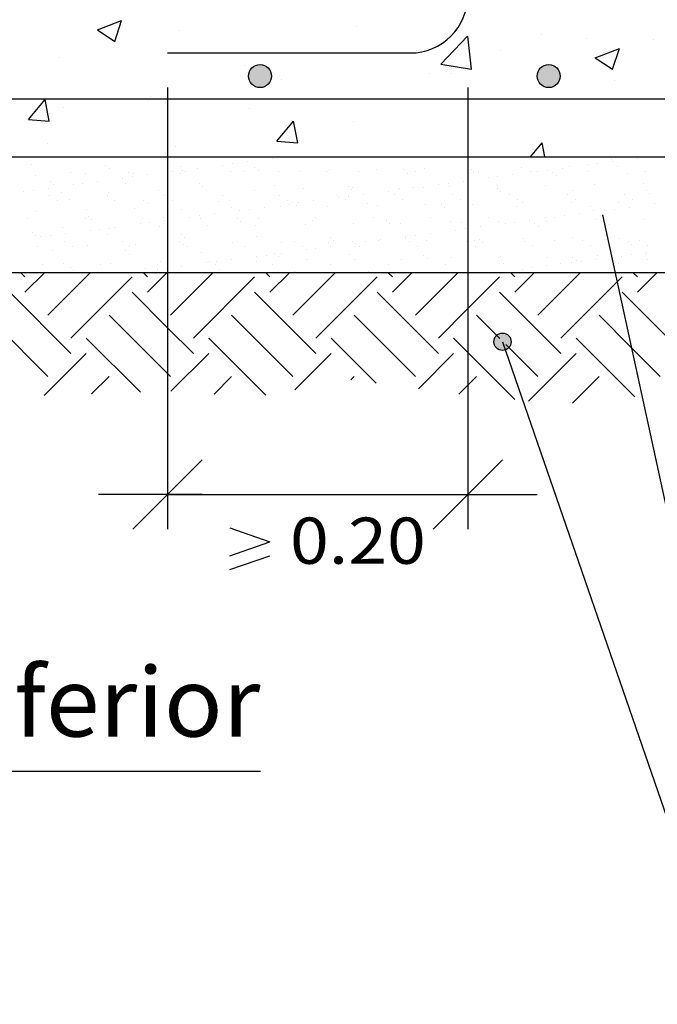
# Model space of a CAD drawing. Units: millimetres. Extents: x 7.6 to 25.3, y 10.2 to 27.
# Drawn here: x 11.6 to 13.4, y 10.2 to 13 of the extents above; entities that cross this region are included whole.
import ezdxf
from ezdxf.enums import TextEntityAlignment as Align

# ---------------------------------------------------------------- set-up
doc = ezdxf.new("R2010")
doc.units = ezdxf.units.MM
for name, color, linetype in [('0-CYPE0', 1, 'CONTINUOUS'), ('0-CYPE1', 2, 'CONTINUOUS'), ('0-CYPE2', 4, 'CONTINUOUS'), ('0-CYPE3', 5, 'CONTINUOUS')]:
    doc.layers.add(name, color=color, linetype=linetype)
doc.styles.add('CYPETXT', font='romans', dxfattribs={"height": 0.2})

msp = doc.modelspace()

# ---------------------------------------------------------------- hatches: boundary and pattern name
at = {"layer": '0-CYPE2'}
h = msp.add_hatch(color=256, dxfattribs=at)
edge = h.paths.add_edge_path(flags=0)
edge.add_arc((12.2961, 12.8368), 0.0333, 0, 360)
h = msp.add_hatch(color=256, dxfattribs=at)
edge = h.paths.add_edge_path(flags=0)
edge.add_arc((13.1294, 12.8368), 0.0333, 0, 360)
h = msp.add_hatch(color=256, dxfattribs=at)
edge = h.paths.add_edge_path(flags=0)
edge.add_arc((12.9961, 12.0701), 0.025, 0, 360)

# ---------------------------------------------------------------- linework, layer by layer
at = {"layer": '0-CYPE0'}
for p, q in [((11.8267, 12.9699), (11.8967, 12.9968)), ((11.8765, 12.9364), (11.8967, 12.9968)), ((11.8267, 12.9699), (11.8765, 12.9364)), ((12.0647, 12.9676), (12.0647, 12.9676)), ((12.574, 12.9796), (12.574, 12.9796)), ((13.1078, 12.957), (13.1078, 12.957)), ((12.8177, 12.8708), (12.8955, 12.952)), ((12.9066, 12.857), (12.8956, 12.952)), ((13.2395, 12.9439), (13.2395, 12.9439)), ((13.4323, 12.9435), (13.4323, 12.9435)), ((12.9891, 12.9109), (12.9891, 12.9109)), ((13.2638, 12.8898), (13.3339, 12.9167)), ((13.3136, 12.8563), (13.3339, 12.9167)), ((11.7172, 12.8903), (11.7172, 12.8903)), ((12.8177, 12.8708), (12.9066, 12.857)), ((13.2638, 12.8898), (13.3136, 12.8563)), ((12.251, 12.8678), (12.251, 12.8678)), ((12.7849, 12.8452), (12.7849, 12.8452)), ((12.8491, 12.8434), (12.8491, 12.8434)), ((12.3576, 12.8278), (12.3576, 12.8278)), ((13.3187, 12.8227), (13.3187, 12.8227)), ((11.6277, 12.7118), (11.676, 12.7692)), ((11.6875, 12.7065), (11.676, 12.7692)), ((11.9789, 12.7779), (11.9789, 12.7779)), ((13.071, 12.7691), (13.071, 12.7691)), ((11.7285, 12.745), (11.7285, 12.745)), ((12.2659, 12.7433), (12.2659, 12.7433)), ((11.6278, 12.7118), (11.6875, 12.7065)), ((12.345, 12.649), (12.3932, 12.7065)), ((12.4048, 12.6438), (12.3932, 12.7065)), ((12.5659, 12.7051), (12.5659, 12.7051)), ((12.345, 12.649), (12.4048, 12.6438)), ((13.0767, 12.6034), (13.1105, 12.6437)), ((13.1179, 12.6034), (13.1105, 12.6437)), ((11.6827, 12.6432), (11.6827, 12.6432)), ((12.0525, 12.6347), (12.0525, 12.6347)), ((11.6692, 12.6034), (11.6692, 12.6034)), ((11.7176, 12.6034), (11.7176, 12.6034)), ((12.0294, 12.5933), (12.0294, 12.5933)), ((12.1294, 12.6034), (12.1294, 12.6034)), ((12.1676, 12.6034), (12.1676, 12.6034)), ((12.2587, 12.5893), (12.2587, 12.5893)), ((12.3312, 12.5988), (12.3312, 12.5988)), ((12.3589, 12.6025), (12.3589, 12.6025)), ((12.5413, 12.6034), (12.5413, 12.6034)), ((12.666, 12.6034), (12.666, 12.6034)), ((12.8551, 12.6034), (12.8551, 12.6034)), ((12.8961, 12.59), (12.8961, 12.59)), ((12.9531, 12.6034), (12.9531, 12.6034)), ((13.1644, 12.6034), (13.1644, 12.6034)), ((13.3042, 12.6034), (13.3042, 12.6034)), ((13.311, 12.5973), (13.311, 12.5973)), ((13.3129, 12.59), (13.3129, 12.59)), ((13.365, 12.6034), (13.365, 12.6034)), ((13.3853, 12.5995), (13.3853, 12.5995)), ((13.4131, 12.6032), (13.4131, 12.6032)), ((11.6375, 12.5809), (11.6375, 12.5809)), ((11.7491, 12.5596), (11.7491, 12.5596)), ((11.8509, 12.5791), (11.8509, 12.5791)), ((11.8607, 12.5701), (11.8607, 12.5701)), ((11.9151, 12.5599), (11.9151, 12.5599)), ((12.0292, 12.5591), (12.0292, 12.5591)), ((12.0441, 12.561), (12.0441, 12.561)), ((12.0675, 12.5744), (12.0675, 12.5744)), ((12.0718, 12.5647), (12.0718, 12.5647)), ((12.0812, 12.5602), (12.0812, 12.5602)), ((12.1152, 12.5704), (12.1152, 12.5704)), ((12.1876, 12.5799), (12.1876, 12.5799)), ((12.2111, 12.5608), (12.2111, 12.5608)), ((12.2154, 12.5836), (12.2154, 12.5836)), ((12.2473, 12.5605), (12.2473, 12.5605)), ((12.2809, 12.5726), (12.2809, 12.5726)), ((12.2907, 12.5635), (12.2907, 12.5635)), ((12.3507, 12.5626), (12.3507, 12.5626)), ((12.4134, 12.5608), (12.4134, 12.5608)), ((12.4872, 12.5619), (12.4872, 12.5619)), ((12.4974, 12.5678), (12.4974, 12.5678)), ((12.5795, 12.5611), (12.5795, 12.5611)), ((12.6312, 12.5671), (12.6312, 12.5671)), ((12.7108, 12.566), (12.7108, 12.566)), ((12.7456, 12.5614), (12.7456, 12.5614)), ((12.7708, 12.5689), (12.7708, 12.5689)), ((12.8961, 12.5717), (12.8961, 12.5717)), ((12.8961, 12.5596), (12.8961, 12.5596)), ((12.9072, 12.5682), (12.9072, 12.5682)), ((12.9117, 12.5617), (12.9117, 12.5617)), ((12.9274, 12.5613), (12.9274, 12.5613)), ((13.0513, 12.5734), (13.0513, 12.5734)), ((13.0778, 12.562), (13.0778, 12.562)), ((13.0982, 12.5617), (13.0982, 12.5617)), ((13.1259, 12.5654), (13.1259, 12.5654)), ((13.1408, 12.5595), (13.1408, 12.5595)), ((13.1693, 12.5711), (13.1693, 12.5711)), ((13.1909, 12.5752), (13.1909, 12.5752)), ((13.2417, 12.5806), (13.2417, 12.5806)), ((13.2438, 12.5623), (13.2438, 12.5623)), ((13.2695, 12.5843), (13.2695, 12.5843)), ((13.3273, 12.5745), (13.3273, 12.5745)), ((13.4099, 12.5626), (13.4099, 12.5626)), ((11.647, 12.5493), (11.647, 12.5493)), ((11.6906, 12.5323), (11.6906, 12.5323)), ((11.791, 12.5545), (11.791, 12.5545)), ((11.8281, 12.5326), (11.8281, 12.5326)), ((11.9005, 12.5421), (11.9005, 12.5421)), ((11.9283, 12.5458), (11.9283, 12.5458)), ((11.9306, 12.5562), (11.9306, 12.5562)), ((11.9716, 12.5515), (11.9716, 12.5515)), ((12.0671, 12.5556), (12.0671, 12.5556)), ((12.7207, 12.557), (12.7207, 12.557)), ((12.8822, 12.5333), (12.8822, 12.5333)), ((12.9546, 12.5428), (12.9546, 12.5428)), ((12.9824, 12.5465), (12.9824, 12.5465)), ((13.0257, 12.5522), (13.0257, 12.5522)), ((13.1506, 12.5504), (13.1506, 12.5504)), ((13.3574, 12.5547), (13.3574, 12.5547)), ((11.6134, 12.5043), (11.6134, 12.5043)), ((11.6411, 12.508), (11.6411, 12.508)), ((11.6845, 12.5137), (11.6845, 12.5137)), ((11.7004, 12.5233), (11.7004, 12.5233)), ((11.7223, 12.5017), (11.7223, 12.5017)), ((11.7569, 12.5232), (11.7569, 12.5232)), ((11.7847, 12.5269), (11.7847, 12.5269)), ((11.9071, 12.5276), (11.9071, 12.5276)), ((12.0028, 12.5062), (12.0028, 12.5062)), ((12.0294, 12.5267), (12.0294, 12.5267)), ((12.1205, 12.5257), (12.1205, 12.5257)), ((12.1304, 12.5167), (12.1304, 12.5167)), ((12.1424, 12.508), (12.1424, 12.508)), ((12.2788, 12.5074), (12.2788, 12.5074)), ((12.3371, 12.521), (12.3371, 12.521)), ((12.4228, 12.5126), (12.4228, 12.5126)), ((12.5505, 12.5192), (12.5505, 12.5192)), ((12.5603, 12.5102), (12.5603, 12.5102)), ((12.5625, 12.5143), (12.5625, 12.5143)), ((12.6675, 12.505), (12.6675, 12.505)), ((12.6952, 12.5087), (12.6952, 12.5087)), ((12.6989, 12.5137), (12.6989, 12.5137)), ((12.7386, 12.5144), (12.7386, 12.5144)), ((12.7671, 12.5145), (12.7671, 12.5145)), ((12.811, 12.5239), (12.811, 12.5239)), ((12.8388, 12.5276), (12.8388, 12.5276)), ((12.8429, 12.5189), (12.8429, 12.5189)), ((12.9805, 12.5126), (12.9805, 12.5126)), ((12.9825, 12.5207), (12.9825, 12.5207)), ((12.9903, 12.5036), (12.9903, 12.5036)), ((13.119, 12.52), (13.119, 12.52)), ((13.197, 12.5079), (13.197, 12.5079)), ((13.263, 12.5252), (13.263, 12.5252)), ((13.4026, 12.527), (13.4026, 12.527)), ((13.4104, 12.5061), (13.4104, 12.5061)), ((11.6887, 12.492), (11.6887, 12.492)), ((11.7112, 12.4776), (11.7112, 12.4776)), ((11.7468, 12.4808), (11.7468, 12.4808)), ((11.8548, 12.4923), (11.8548, 12.4923)), ((11.8587, 12.501), (11.8587, 12.501)), ((11.8773, 12.4779), (11.8773, 12.4779)), ((11.9602, 12.4789), (11.9602, 12.4789)), ((12.0209, 12.4926), (12.0209, 12.4926)), ((12.0294, 12.4871), (12.0294, 12.4871)), ((12.0433, 12.4782), (12.0433, 12.4782)), ((12.1768, 12.4742), (12.1768, 12.4742)), ((12.1869, 12.4929), (12.1869, 12.4929)), ((12.2094, 12.4785), (12.2094, 12.4785)), ((12.353, 12.4932), (12.353, 12.4932)), ((12.3755, 12.4788), (12.3755, 12.4788)), ((12.4515, 12.4766), (12.4515, 12.4766)), ((12.5191, 12.4935), (12.5191, 12.4935)), ((12.5239, 12.4861), (12.5239, 12.4861)), ((12.5416, 12.4792), (12.5416, 12.4792)), ((12.5517, 12.4898), (12.5517, 12.4898)), ((12.595, 12.4955), (12.595, 12.4955)), ((12.6852, 12.4938), (12.6852, 12.4938)), ((12.7077, 12.4795), (12.7077, 12.4795)), ((12.8513, 12.4941), (12.8513, 12.4941)), ((12.8738, 12.4798), (12.8738, 12.4798)), ((13.0174, 12.4944), (13.0174, 12.4944)), ((13.0399, 12.4801), (13.0399, 12.4801)), ((13.1835, 12.4947), (13.1835, 12.4947)), ((13.2059, 12.4804), (13.2059, 12.4804)), ((13.3495, 12.495), (13.3495, 12.495)), ((13.372, 12.4807), (13.372, 12.4807)), ((13.4203, 12.4971), (13.4203, 12.4971)), ((11.6504, 12.4465), (11.6504, 12.4465)), ((11.7944, 12.4517), (11.7944, 12.4517)), ((11.934, 12.4535), (11.934, 12.4535)), ((11.9701, 12.4699), (11.9701, 12.4699)), ((12.0704, 12.4528), (12.0704, 12.4528)), ((12.2145, 12.458), (12.2145, 12.458)), ((12.2368, 12.4483), (12.2368, 12.4483)), ((12.2646, 12.452), (12.2646, 12.452)), ((12.3079, 12.4577), (12.3079, 12.4577)), ((12.3541, 12.4598), (12.3541, 12.4598)), ((12.3804, 12.4672), (12.3804, 12.4672)), ((12.3902, 12.4724), (12.3902, 12.4724)), ((12.4, 12.4634), (12.4, 12.4634)), ((12.4081, 12.4709), (12.4081, 12.4709)), ((12.4905, 12.4591), (12.4905, 12.4591)), ((12.6067, 12.4677), (12.6067, 12.4677)), ((12.6346, 12.4643), (12.6346, 12.4643)), ((12.7742, 12.4661), (12.7742, 12.4661)), ((12.8202, 12.4658), (12.8202, 12.4658)), ((12.83, 12.4568), (12.83, 12.4568)), ((12.8961, 12.4656), (12.8961, 12.4656)), ((12.8961, 12.4543), (12.8961, 12.4543)), ((12.9106, 12.4655), (12.9106, 12.4655)), ((13.0367, 12.4611), (13.0367, 12.4611)), ((13.0547, 12.4706), (13.0547, 12.4706)), ((13.1943, 12.4724), (13.1943, 12.4724)), ((13.2501, 12.4593), (13.2501, 12.4593)), ((13.26, 12.4503), (13.26, 12.4503)), ((13.2909, 12.449), (13.2909, 12.449)), ((13.3187, 12.4527), (13.3187, 12.4527)), ((13.3307, 12.4718), (13.3307, 12.4718)), ((13.362, 12.4584), (13.362, 12.4584)), ((13.4345, 12.4679), (13.4345, 12.4679)), ((11.626, 12.4258), (11.626, 12.4258)), ((11.7921, 12.4261), (11.7921, 12.4261)), ((11.7999, 12.4321), (11.7999, 12.4321)), ((11.8097, 12.4231), (11.8097, 12.4231)), ((11.9582, 12.4264), (11.9582, 12.4264)), ((12.0165, 12.4274), (12.0165, 12.4274)), ((12.0208, 12.4199), (12.0208, 12.4199)), ((12.0287, 12.4209), (12.0287, 12.4209)), ((12.0294, 12.4213), (12.0294, 12.4213)), ((12.0932, 12.4294), (12.0932, 12.4294)), ((12.121, 12.4331), (12.121, 12.4331)), ((12.1243, 12.4267), (12.1243, 12.4267)), ((12.1644, 12.4388), (12.1644, 12.4388)), ((12.2299, 12.4256), (12.2299, 12.4256)), ((12.2397, 12.4166), (12.2397, 12.4166)), ((12.2904, 12.427), (12.2904, 12.427)), ((12.4464, 12.4209), (12.4464, 12.4209)), ((12.4565, 12.4273), (12.4565, 12.4273)), ((12.6226, 12.4276), (12.6226, 12.4276)), ((12.6598, 12.419), (12.6598, 12.419)), ((12.7887, 12.4279), (12.7887, 12.4279)), ((12.8463, 12.4161), (12.8463, 12.4161)), ((12.9547, 12.4282), (12.9547, 12.4282)), ((12.9859, 12.4179), (12.9859, 12.4179)), ((13.0749, 12.4206), (13.0749, 12.4206)), ((13.1208, 12.4285), (13.1208, 12.4285)), ((13.1223, 12.4172), (13.1223, 12.4172)), ((13.1473, 12.4301), (13.1473, 12.4301)), ((13.1751, 12.4338), (13.1751, 12.4338)), ((13.2185, 12.4395), (13.2185, 12.4395)), ((13.2664, 12.4224), (13.2664, 12.4224)), ((13.2869, 12.4288), (13.2869, 12.4288)), ((13.406, 12.4242), (13.406, 12.4242)), ((11.7256, 12.3989), (11.7256, 12.3989)), ((11.8061, 12.3916), (11.8061, 12.3916)), ((11.8339, 12.3953), (11.8339, 12.3953)), ((11.8621, 12.3983), (11.8621, 12.3983)), ((11.8772, 12.401), (11.8772, 12.401)), ((11.9497, 12.4105), (11.9497, 12.4105)), ((11.9774, 12.4142), (11.9774, 12.4142)), ((12.0061, 12.4035), (12.0061, 12.4035)), ((12.1457, 12.4053), (12.1457, 12.4053)), ((12.2822, 12.4046), (12.2822, 12.4046)), ((12.4262, 12.4098), (12.4262, 12.4098)), ((12.5658, 12.4116), (12.5658, 12.4116)), ((12.6697, 12.41), (12.6697, 12.41)), ((12.7022, 12.4109), (12.7022, 12.4109)), ((12.8602, 12.3923), (12.8602, 12.3923)), ((12.8764, 12.4143), (12.8764, 12.4143)), ((12.888, 12.396), (12.888, 12.396)), ((12.9313, 12.4017), (12.9313, 12.4017)), ((13.0038, 12.4112), (13.0038, 12.4112)), ((13.0315, 12.4149), (13.0315, 12.4149)), ((13.0898, 12.4125), (13.0898, 12.4125)), ((13.0996, 12.4035), (13.0996, 12.4035)), ((13.3064, 12.4078), (13.3064, 12.4078)), ((11.6396, 12.3853), (11.6396, 12.3853)), ((11.6494, 12.3763), (11.6494, 12.3763)), ((11.6626, 12.3727), (11.6626, 12.3727)), ((11.6903, 12.3764), (11.6903, 12.3764)), ((11.7337, 12.3821), (11.7337, 12.3821)), ((11.8561, 12.3806), (11.8561, 12.3806)), ((12.0695, 12.3788), (12.0695, 12.3788)), ((12.0794, 12.3698), (12.0794, 12.3698)), ((12.23, 12.3593), (12.23, 12.3593)), ((12.2861, 12.374), (12.2861, 12.374)), ((12.3961, 12.3596), (12.3961, 12.3596)), ((12.4995, 12.3722), (12.4995, 12.3722)), ((12.5093, 12.3632), (12.5093, 12.3632)), ((12.5622, 12.3599), (12.5622, 12.3599)), ((12.6379, 12.3616), (12.6379, 12.3616)), ((12.6442, 12.3639), (12.6442, 12.3639)), ((12.7161, 12.3675), (12.7161, 12.3675)), ((12.7167, 12.3734), (12.7167, 12.3734)), ((12.7283, 12.3602), (12.7283, 12.3602)), ((12.7444, 12.3771), (12.7444, 12.3771)), ((12.7775, 12.3633), (12.7775, 12.3633)), ((12.7878, 12.3828), (12.7878, 12.3828)), ((12.8944, 12.3605), (12.8944, 12.3605)), ((12.8961, 12.3594), (12.8961, 12.3594)), ((12.914, 12.3627), (12.914, 12.3627)), ((12.9295, 12.3657), (12.9295, 12.3657)), ((13.058, 12.3679), (13.058, 12.3679)), ((13.0604, 12.3608), (13.0604, 12.3608)), ((13.146, 12.361), (13.146, 12.361)), ((13.1976, 12.3697), (13.1976, 12.3697)), ((13.2265, 12.3611), (13.2265, 12.3611)), ((13.3341, 12.369), (13.3341, 12.369)), ((13.3926, 12.3614), (13.3926, 12.3614)), ((11.6537, 12.3437), (11.6537, 12.3437)), ((11.6958, 12.3338), (11.6958, 12.3338)), ((11.7318, 12.3584), (11.7318, 12.3584)), ((11.7542, 12.3441), (11.7542, 12.3441)), ((11.7978, 12.3489), (11.7978, 12.3489)), ((11.8978, 12.3587), (11.8978, 12.3587)), ((11.9092, 12.332), (11.9092, 12.332)), ((11.9203, 12.3444), (11.9203, 12.3444)), ((11.9374, 12.3507), (11.9374, 12.3507)), ((12.0639, 12.359), (12.0639, 12.359)), ((12.0738, 12.3501), (12.0738, 12.3501)), ((12.0864, 12.3447), (12.0864, 12.3447)), ((12.2178, 12.3553), (12.2178, 12.3553)), ((12.2525, 12.345), (12.2525, 12.345)), ((12.3574, 12.357), (12.3574, 12.357)), ((12.4186, 12.3453), (12.4186, 12.3453)), ((12.4295, 12.3356), (12.4295, 12.3356)), ((12.4573, 12.3393), (12.4573, 12.3393)), ((12.4939, 12.3564), (12.4939, 12.3564)), ((12.5007, 12.345), (12.5007, 12.345)), ((12.5731, 12.3545), (12.5731, 12.3545)), ((12.5847, 12.3456), (12.5847, 12.3456)), ((12.6009, 12.3582), (12.6009, 12.3582)), ((12.7508, 12.3459), (12.7508, 12.3459)), ((12.8961, 12.349), (12.8961, 12.349)), ((12.9168, 12.3462), (12.9168, 12.3462)), ((12.9393, 12.3567), (12.9393, 12.3567)), ((13.0829, 12.3465), (13.0829, 12.3465)), ((13.249, 12.3468), (13.249, 12.3468)), ((13.3594, 12.3591), (13.3594, 12.3591)), ((13.3693, 12.3501), (13.3693, 12.3501)), ((13.4151, 12.3471), (13.4151, 12.3471)), ((11.919, 12.3229), (11.919, 12.3229)), ((12.0294, 12.316), (12.0294, 12.316)), ((12.1258, 12.3272), (12.1258, 12.3272)), ((12.1491, 12.3025), (12.1491, 12.3025)), ((12.2135, 12.3072), (12.2135, 12.3072)), ((12.286, 12.3167), (12.286, 12.3167)), ((12.3137, 12.3204), (12.3137, 12.3204)), ((12.3392, 12.3254), (12.3392, 12.3254)), ((12.349, 12.3164), (12.349, 12.3164)), ((12.3571, 12.3261), (12.3571, 12.3261)), ((12.4296, 12.307), (12.4296, 12.307)), ((12.5557, 12.3207), (12.5557, 12.3207)), ((12.5692, 12.3088), (12.5692, 12.3088)), ((12.7056, 12.3082), (12.7056, 12.3082)), ((12.7691, 12.3189), (12.7691, 12.3189)), ((12.779, 12.3099), (12.779, 12.3099)), ((12.8497, 12.3133), (12.8497, 12.3133)), ((12.9857, 12.3141), (12.9857, 12.3141)), ((12.9893, 12.3151), (12.9893, 12.3151)), ((13.1257, 12.3145), (13.1257, 12.3145)), ((13.1991, 12.3123), (13.1991, 12.3123)), ((13.2089, 12.3033), (13.2089, 12.3033)), ((13.2676, 12.3079), (13.2676, 12.3079)), ((13.2697, 12.3197), (13.2697, 12.3197)), ((13.3401, 12.3174), (13.3401, 12.3174)), ((13.3678, 12.3211), (13.3678, 12.3211)), ((13.4093, 12.3214), (13.4093, 12.3214)), ((13.4112, 12.3268), (13.4112, 12.3268)), ((13.4157, 12.3076), (13.4157, 12.3076)), ((11.6691, 12.2922), (11.6691, 12.2922)), ((11.729, 12.2962), (11.729, 12.2962)), ((11.7489, 12.2851), (11.7489, 12.2851)), ((11.7587, 12.2761), (11.7587, 12.2761)), ((11.8352, 12.2925), (11.8352, 12.2925)), ((11.8654, 12.2955), (11.8654, 12.2955)), ((11.9654, 12.2804), (11.9654, 12.2804)), ((11.9989, 12.2789), (11.9989, 12.2789)), ((12.0013, 12.2928), (12.0013, 12.2928)), ((12.0095, 12.3007), (12.0095, 12.3007)), ((12.0266, 12.2826), (12.0266, 12.2826)), ((12.0294, 12.2829), (12.0294, 12.2829)), ((12.07, 12.2883), (12.07, 12.2883)), ((12.1424, 12.2978), (12.1424, 12.2978)), ((12.1674, 12.2931), (12.1674, 12.2931)), ((12.1702, 12.3015), (12.1702, 12.3015)), ((12.1788, 12.2786), (12.1788, 12.2786)), ((12.2855, 12.3018), (12.2855, 12.3018)), ((12.3335, 12.2934), (12.3335, 12.2934)), ((12.4996, 12.2937), (12.4996, 12.2937)), ((12.6656, 12.294), (12.6656, 12.294)), ((12.8317, 12.2943), (12.8317, 12.2943)), ((12.9978, 12.2946), (12.9978, 12.2946)), ((13.053, 12.2796), (13.053, 12.2796)), ((13.0807, 12.2833), (13.0807, 12.2833)), ((13.1241, 12.289), (13.1241, 12.289)), ((13.1639, 12.2949), (13.1639, 12.2949)), ((13.1965, 12.2985), (13.1965, 12.2985)), ((13.2243, 12.3022), (13.2243, 12.3022)), ((13.33, 12.2952), (13.33, 12.2952)), ((11.6176, 12.2573), (11.6048, 12.2701)), ((11.6176, 12.2131), (11.6746, 12.2701)), ((11.6839, 12.1468), (11.8072, 12.2701)), ((11.7502, 12.0805), (11.927, 12.2573)), ((11.7653, 12.2701), (11.7653, 12.2701)), ((11.8323, 12.2701), (11.8323, 12.2701)), ((11.9712, 12.2573), (11.9584, 12.2701)), ((11.9712, 12.2131), (12.0281, 12.2701)), ((12.0375, 12.1468), (12.1607, 12.2701)), ((12.1037, 12.0805), (12.2805, 12.2573)), ((12.2441, 12.2701), (12.2441, 12.2701)), ((12.3247, 12.2573), (12.3119, 12.2701)), ((12.3247, 12.2131), (12.3817, 12.2701)), ((12.391, 12.1468), (12.5143, 12.2701)), ((12.3954, 12.2739), (12.3954, 12.2739)), ((12.4573, 12.0805), (12.6341, 12.2573)), ((12.6088, 12.272), (12.6088, 12.272)), ((12.656, 12.2701), (12.656, 12.2701)), ((12.6783, 12.2573), (12.6655, 12.2701)), ((12.6783, 12.2131), (12.7352, 12.2701)), ((12.7446, 12.1468), (12.8678, 12.2701)), ((12.8224, 12.2701), (12.8224, 12.2701)), ((12.8961, 12.1658), (12.9876, 12.2573)), ((13.0318, 12.2573), (13.0191, 12.2701)), ((13.0318, 12.2131), (13.0888, 12.2701)), ((13.0678, 12.2701), (13.0678, 12.2701)), ((13.0981, 12.1468), (13.2214, 12.2701)), ((13.2452, 12.2701), (13.2452, 12.2701)), ((13.3267, 12.2428), (13.3412, 12.2573)), ((13.3854, 12.2573), (13.3726, 12.2701)), ((13.3854, 12.2131), (13.4423, 12.2701)), ((13.1644, 12.0805), (13.3267, 12.2428)), ((11.7502, 12.0363), (11.5734, 12.2131)), ((12.0294, 12.1107), (11.927, 12.2131)), ((12.4573, 12.0363), (12.2805, 12.2131)), ((12.8109, 12.0363), (12.6341, 12.2131)), ((13.1644, 12.0363), (12.9876, 12.2131)), ((13.518, 12.0363), (13.3412, 12.2131)), ((12.8109, 12.0805), (12.8961, 12.1658)), ((11.6839, 11.9701), (11.5071, 12.1468)), ((12.0294, 11.9781), (11.8607, 12.1468)), ((12.391, 11.9701), (12.2142, 12.1468)), ((12.7446, 11.9701), (12.5678, 12.1468)), ((12.9883, 12.0799), (12.9213, 12.1468)), ((13.3677, 12.054), (13.2749, 12.1468)), ((12.1037, 12.0363), (12.0294, 12.1107)), ((11.9506, 11.9243), (11.7944, 12.0805)), ((12.3126, 11.9159), (12.1479, 12.0805)), ((12.6314, 11.9506), (12.5015, 12.0805)), ((12.8961, 12.0395), (12.855, 12.0805)), ((13.3779, 11.9112), (13.2086, 12.0805)), ((13.0981, 11.9701), (13.0059, 12.0623)), ((13.4517, 11.9701), (13.3677, 12.054)), ((11.6733, 11.9153), (11.7944, 12.0363)), ((12.0389, 11.9273), (12.1479, 12.0363)), ((12.3967, 11.9315), (12.5015, 12.0363)), ((12.7532, 11.9345), (12.855, 12.0363)), ((13.0318, 11.9038), (12.8961, 12.0395)), ((13.0712, 11.899), (13.2086, 12.0363)), ((11.8101, 11.9195), (11.8607, 11.9701)), ((12.0375, 11.9701), (12.0294, 11.9781)), ((12.1634, 11.9192), (12.2142, 11.9701)), ((12.558, 11.9603), (12.5678, 11.9701)), ((13.1978, 11.8929), (13.2749, 11.9701))]:
    msp.add_line(p, q, dxfattribs=at)
for points in [[(11.613, 12.6034), (11.613, 12.6034), (11.613, 12.6034)], [(11.6803, 12.6034), (11.6803, 12.6034), (11.6803, 12.6034)], [(11.8244, 12.6034), (11.8244, 12.6034), (11.8244, 12.6034), (11.8244, 12.6034)], [(11.8469, 12.6034), (11.8469, 12.6034), (11.8469, 12.6034)], [(11.8548, 12.6034), (11.8548, 12.6034), (11.8548, 12.6034)], [(12.0118, 12.6034), (12.0118, 12.6034), (12.0118, 12.6034)], [(12.0134, 12.6034), (12.0134, 12.6034), (12.0134, 12.6034)], [(12.0294, 12.5932), (12.0294, 12.5932), (12.0294, 12.5932)], [(12.0358, 12.6034), (12.0358, 12.6034), (12.0358, 12.6034)], [(12.18, 12.6034), (12.18, 12.6034), (12.18, 12.6034)], [(12.2472, 12.6034), (12.2472, 12.6034), (12.2472, 12.6034), (12.2472, 12.6034)], [(12.2667, 12.6034), (12.2667, 12.6034), (12.2667, 12.6034)], [(12.3465, 12.6034), (12.3465, 12.6034), (12.3465, 12.6034)], [(12.366, 12.6034), (12.366, 12.6034), (12.366, 12.6034)], [(12.4335, 12.6034), (12.4335, 12.6034), (12.4335, 12.6034), (12.4335, 12.6034)], [(12.4586, 12.6034), (12.4586, 12.6034), (12.4586, 12.6034)], [(12.5131, 12.6034), (12.5131, 12.6034), (12.5131, 12.6034)], [(12.67, 12.6034), (12.67, 12.6034), (12.67, 12.6034), (12.67, 12.6034)], [(12.6785, 12.6034), (12.6785, 12.6034), (12.6785, 12.6034)], [(12.6797, 12.6034), (12.6797, 12.6034), (12.6797, 12.6034)], [(12.8462, 12.6034), (12.8462, 12.6034), (12.8462, 12.6034)], [(12.8814, 12.6034), (12.8814, 12.6034), (12.8814, 12.6034)], [(12.8961, 12.59), (12.8961, 12.59), (12.8961, 12.59)], [(13.0128, 12.6034), (13.0128, 12.6034), (13.0128, 12.6034)], [(13.0904, 12.6034), (13.0904, 12.6034), (13.0904, 12.6034)], [(13.0928, 12.6034), (13.0928, 12.6034), (13.0928, 12.6034), (13.0928, 12.6034)], [(13.1794, 12.6034), (13.1794, 12.6034), (13.1794, 12.6034)], [(13.2768, 12.6034), (13.2768, 12.6034), (13.2768, 12.6034)], [(13.3459, 12.6034), (13.3459, 12.6034), (13.3459, 12.6034)], [(13.3862, 12.6034), (13.3862, 12.6034), (13.3862, 12.6034)], [(13.4148, 12.6034), (13.4148, 12.6034), (13.4148, 12.6034)], [(12.0294, 12.5591), (12.0294, 12.5591), (12.0294, 12.5591)], [(12.8961, 12.5717), (12.8961, 12.5717), (12.8961, 12.5717)], [(12.8961, 12.5596), (12.8961, 12.5596), (12.8961, 12.5596)], [(12.8961, 12.5351), (12.8961, 12.5351), (12.8961, 12.5351), (12.8961, 12.5351)], [(12.0291, 12.5265), (12.0291, 12.5265), (12.0291, 12.5265)], [(12.029, 12.4874), (12.029, 12.4874), (12.029, 12.4874)], [(12.8961, 12.4656), (12.8961, 12.4656), (12.8961, 12.4656)], [(12.8961, 12.4543), (12.8961, 12.4543), (12.8961, 12.4543)], [(12.0287, 12.4208), (12.0287, 12.4208), (12.0287, 12.4208)], [(12.0294, 12.421), (12.0294, 12.421), (12.0294, 12.421)], [(12.0294, 12.4155), (12.0294, 12.4155), (12.0294, 12.4155), (12.0294, 12.4155)], [(12.8961, 12.397), (12.8961, 12.397), (12.8961, 12.397), (12.8961, 12.397)], [(12.8961, 12.3963), (12.8961, 12.3963), (12.8961, 12.3963), (12.8961, 12.3963)], [(12.0294, 12.381), (12.0294, 12.381), (12.0294, 12.381), (12.0294, 12.381)], [(12.8961, 12.3594), (12.8961, 12.3594), (12.8961, 12.3594)], [(12.8961, 12.349), (12.8961, 12.349), (12.8961, 12.349)], [(12.0283, 12.3152), (12.0283, 12.3152), (12.0283, 12.3152)], [(12.0282, 12.2828), (12.0282, 12.2828), (12.0282, 12.2828)], [(12.0294, 12.2749), (12.0294, 12.2749), (12.0294, 12.2749), (12.0294, 12.2749)], [(11.695, 12.2701), (11.695, 12.2701), (11.695, 12.2701)], [(11.9318, 12.2701), (11.9318, 12.2701), (11.9318, 12.2701)], [(11.9696, 12.2701), (11.9696, 12.2701), (11.9696, 12.2701), (11.9696, 12.2701)], [(12.1069, 12.2701), (12.1069, 12.2701), (12.1069, 12.2701)], [(12.1881, 12.2701), (12.1881, 12.2701), (12.1881, 12.2701)], [(12.3814, 12.2701), (12.3814, 12.2701), (12.3814, 12.2701), (12.3814, 12.2701)], [(12.5187, 12.2701), (12.5187, 12.2701), (12.5187, 12.2701)], [(12.611, 12.2701), (12.611, 12.2701), (12.611, 12.2701)], [(12.7933, 12.2701), (12.7933, 12.2701), (12.7933, 12.2701), (12.7933, 12.2701)], [(12.9306, 12.2701), (12.9306, 12.2701), (12.9306, 12.2701)], [(12.9807, 12.2701), (12.9807, 12.2701), (12.9807, 12.2701)], [(13.2051, 12.2701), (13.2051, 12.2701), (13.2051, 12.2701), (13.2051, 12.2701)], [(13.3424, 12.2701), (13.3424, 12.2701), (13.3424, 12.2701)]]:
    msp.add_lwpolyline(points, close=True, dxfattribs=at)
msp.add_lwpolyline([(12.8704, 11.9191), (12.8961, 11.9448), (12.9213, 11.9701)], dxfattribs=at)
at = {"layer": '0-CYPE1'}
for p, q in [((12.0294, 12.8034), (12.0294, 11.5294)), ((12.8961, 12.8034), (12.8961, 11.5294)), ((13.2845, 12.4368), (13.6336, 10.8308)), ((12.9961, 12.0701), (13.6561, 10.1583)), ((11.9294, 11.5294), (12.1294, 11.7294)), ((12.7961, 11.5294), (12.9961, 11.7294)), ((12.1294, 11.6294), (11.8294, 11.6294)), ((12.0294, 11.6294), (12.8961, 11.6294)), ((12.7961, 11.6294), (13.0961, 11.6294)), ((12.2087, 11.5328), (12.3247, 11.4928)), ((12.2087, 11.4528), (12.3247, 11.4928)), ((12.2087, 11.4128), (12.3247, 11.4528)), ((10.1361, 10.8308), (12.2971, 10.8308))]:
    msp.add_line(p, q, dxfattribs=at)
at = {"layer": '0-CYPE2'}
for p, q in [((9.5627, 12.6034), (17.3627, 12.6034)), ((9.5627, 12.2701), (17.3627, 12.2701))]:
    msp.add_line(p, q, dxfattribs=at)
for centre, radius in [((12.2961, 12.8368), 0.0333), ((13.1294, 12.8368), 0.0333), ((12.9961, 12.0701), 0.025)]:
    msp.add_circle(centre, radius, dxfattribs=at)
at = {"layer": '0-CYPE3'}
for p, q in [((12.0294, 12.9034), (12.7294, 12.9034)), ((17.0294, 12.7701), (9.8961, 12.7701))]:
    msp.add_line(p, q, dxfattribs=at)
msp.add_arc((12.7294, 13.0701), 0.1667, 270, 360, dxfattribs=at)

# ---------------------------------------------------------------- texts
at = {"layer": '0-CYPE1', "style": 'CYPETXT'}
for s, height, width, p, p2 in [('0.20', 0.13333, 0.921493, (12.3827, 11.4294), (12.7747, 11.4294)), ('Armado inferior', 0.2, 0.872601, (10.2361, 10.9308), (12.2971, 10.9308))]:
    msp.add_text(s, height=height, dxfattribs=dict(at, width=width)).set_placement(p, p2, align=Align.FIT)

doc.saveas('drawing.dxf')
